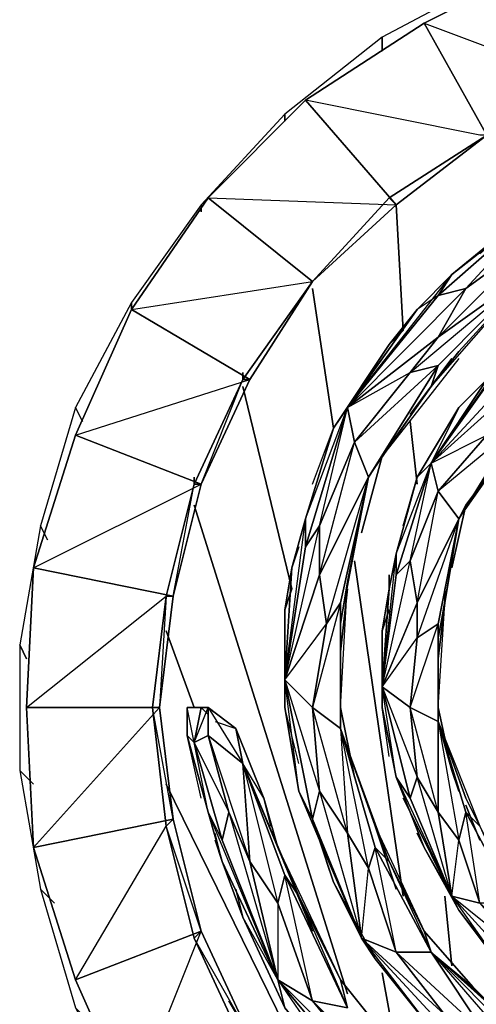
# Model space of a CAD drawing. Units: inches. Extents: x 0 to 29.9, y -28 to 0.
# Drawn here: x 18.9 to 21.5, y -10 to -4.4 of the extents above; entities that cross this region are included whole.
import ezdxf

# ---------------------------------------------------------------- set-up
doc = ezdxf.new("R2010")
doc.units = ezdxf.units.IN
doc.header["$MEASUREMENT"] = 0
doc.layers.get('0').update_dxf_attribs({"true_color": 0xe5a6d7})

msp = doc.modelspace()

# ---------------------------------------------------------------- linework, layer by layer
at = {"color": 114}
for points in [[(22.2347, -3.9782), (21.5662, -4.2142), (20.9764, -4.5288), (20.9764, -4.6074)], [(21.5662, -4.2142), (20.9764, -4.5288), (20.4258, -4.9632), (20.4258, -5.0025)], [(21.5662, -4.2142), (20.9764, -4.5288)], [(20.9764, -4.5288), (20.4258, -4.9632), (19.954, -5.4744), (19.954, -5.5137)], [(20.9764, -4.5288), (20.4258, -4.9632)], [(20.4258, -4.9632), (19.954, -5.4744), (19.5607, -6.0249), (19.5607, -6.0642)], [(20.4258, -4.9632), (19.954, -5.4744)], [(19.954, -5.4744), (19.5607, -6.0249), (19.2443, -6.6166), (19.2836, -6.6953)], [(19.954, -5.4744), (19.5607, -6.0249)], [(21.055, -5.4744), (21.0943, -6.1822)], [(20.5831, -5.9463), (20.7011, -6.7346)], [(19.5607, -6.0249), (19.2443, -6.6166), (19.0477, -7.2851), (19.087, -7.3638)], [(19.5607, -6.0249), (19.2443, -6.6166)], [(20.1899, -6.4987), (20.4652, -7.639)], [(19.2443, -6.6166), (19.0477, -7.2851), (18.9297, -7.9555), (18.9297, -8.6633), (19.0477, -9.3337), (19.2443, -10.0022), (19.3229, -10.0808)], [(19.2443, -6.6166), (19.0477, -7.2851)], [(21.1336, -6.6953), (21.173, -7.0492)], [(19.9146, -7.1671), (20.7797, -9.9235)], [(19.0477, -7.2851), (18.9297, -7.9555), (18.969, -8.0341)], [(19.0477, -7.2851), (18.9297, -7.9555)], [(20.8191, -7.4817), (21.0943, -9.373)], [(19.7573, -7.8768), (19.9146, -8.3094)], [(18.9297, -7.9555), (18.9297, -8.6633), (19.0083, -8.7419)], [(18.9297, -7.9555), (18.9297, -8.6633)], [(18.9297, -8.6633), (19.0477, -9.3337), (19.1263, -9.4123)], [(18.9297, -8.6633), (19.0477, -9.3337)], [(19.7573, -8.7419), (20.8584, -10.9871)], [(19.0477, -9.3337), (19.2443, -10.0022), (19.5607, -10.5939), (19.954, -11.1837), (20.4258, -11.6556), (20.9764, -12.09), (21.5662, -12.4046)], [(19.0477, -9.3337), (19.2443, -10.0022)], [(21.3303, -9.373), (21.3696, -9.7662)], [(20.9764, -9.8055), (21.055, -10.2381)], [(20.1112, -9.9628), (20.3865, -10.4347)]]:
    msp.add_lwpolyline(points, dxfattribs=at)
at = {"color": 74}
for points in [[(21.2123, -4.4501), (21.9201, -4.0962), (22.156, -4.804), (21.5662, -5.0811)], [(21.2123, -4.4501), (22.156, -4.804), (21.5662, -5.0811), (22.156, -4.804), (21.9201, -4.0962)], [(20.5438, -4.8845), (21.2123, -4.4501), (21.5662, -5.0811), (21.055, -5.4744)], [(19.9933, -5.4351), (20.5438, -4.8845), (21.055, -5.4744), (20.5831, -5.9069)], [(21.5269, -5.0811), (20.5438, -4.8845), (21.055, -5.4744), (21.5662, -5.0811)], [(21.055, -5.4744), (21.0157, -5.4351), (21.5662, -5.0811)], [(21.0157, -5.4351), (21.5662, -5.0811)], [(19.5607, -6.0642), (19.9933, -5.4351), (20.5831, -5.9069), (20.2292, -6.4593)], [(20.5831, -5.9069), (21.055, -5.4744), (21.0157, -5.4351)], [(20.2292, -6.4593), (20.1899, -6.4593), (20.5831, -5.9069)], [(20.5831, -5.9069), (20.1899, -6.4593)], [(19.2443, -6.7739), (19.5607, -6.0642), (20.2292, -6.4593), (19.954, -7.0492)], [(19.954, -7.0492), (20.2292, -6.4593), (20.1899, -6.4593), (19.9146, -7.0492)], [(19.0083, -7.5211), (19.2443, -6.7739), (19.954, -7.0492), (19.7967, -7.6802)], [(19.7967, -7.6802), (19.954, -7.0492), (19.9146, -7.0492), (19.7573, -7.6802)], [(18.969, -8.3094), (19.0083, -7.5211), (19.7967, -7.6802), (19.718, -8.3094)], [(19.718, -8.3094), (19.7967, -7.6802), (19.7573, -7.6802), (19.6787, -8.3094)], [(19.0083, -9.0977), (18.969, -8.3094), (19.718, -8.3094), (19.7967, -8.9386)], [(19.718, -8.3094), (18.969, -8.3094), (19.0083, -9.0977)], [(19.7967, -8.9386), (19.718, -8.3094), (19.6787, -8.3094), (19.7573, -8.9779)], [(19.6787, -8.3094), (19.7573, -8.9779)], [(19.2443, -9.8449), (19.0083, -9.0977), (19.7967, -8.9386), (19.954, -9.5696)], [(19.7573, -8.9779), (19.7967, -8.9386), (19.0083, -9.0977), (19.2443, -9.8449)], [(19.954, -9.5696), (19.7967, -8.9386), (19.7573, -8.9779), (19.9146, -9.6089)], [(19.7573, -8.9779), (19.9146, -9.6089)], [(19.5607, -10.5545), (19.2443, -9.8449), (19.954, -9.5696), (20.2292, -10.1594)], [(19.954, -9.5696), (19.2443, -9.8449), (19.5607, -10.5545)], [(20.2292, -10.1594), (19.954, -9.5696), (19.9146, -9.6089), (20.1899, -10.1988)], [(19.9146, -9.6089), (20.1899, -10.1988)]]:
    msp.add_lwpolyline(points, close=True, dxfattribs=at)
for points in [[(21.9201, -4.0962), (21.2123, -4.4501)], [(21.2123, -4.4501), (20.5438, -4.8845)], [(20.5831, -5.9069), (21.0157, -5.4351), (21.5662, -5.0811), (21.2123, -4.4501), (20.5438, -4.8845)], [(20.5438, -4.8845), (19.9933, -5.4351), (21.055, -5.4744), (20.5831, -5.9069), (19.9933, -5.4351), (19.5607, -6.0642), (20.5831, -5.9069), (20.2292, -6.4593), (19.5607, -6.0642), (19.2443, -6.7739), (20.2292, -6.4593), (19.954, -7.0492), (19.2443, -6.7739), (19.0083, -7.5211), (19.954, -7.0492), (19.7967, -7.6802), (19.0083, -7.5211), (18.969, -8.3094), (19.7573, -7.6802), (19.7967, -7.6802), (19.718, -8.3094)], [(20.5438, -4.8845), (19.9933, -5.4351)], [(20.5831, -5.9069), (21.0157, -5.4351), (21.055, -5.4744), (21.5662, -5.0811)], [(19.9933, -5.4351), (19.5607, -6.0642)], [(21.0157, -5.4351), (20.5831, -5.9069)], [(20.5831, -5.9069), (20.1899, -6.4593), (20.1899, -6.42), (20.1899, -6.4593), (19.9146, -7.0492), (19.9146, -7.0099), (19.9146, -7.0492), (19.7573, -7.6802), (19.6787, -8.3094), (19.7573, -8.9779)], [(19.718, -8.3094), (19.6787, -8.3094), (19.7573, -7.6802), (19.7967, -7.6802), (19.9146, -7.0492), (19.7573, -7.6802), (19.9146, -7.0492), (19.954, -7.0492), (20.1899, -6.4593), (19.9146, -7.0492), (20.1899, -6.4593), (20.2292, -6.4593), (20.5831, -5.9069)], [(19.5607, -6.0642), (19.2443, -6.7739)], [(19.2443, -6.7739), (19.0083, -7.5211)], [(19.0083, -7.5211), (18.969, -8.3094)], [(19.7573, -8.9779), (19.7967, -8.9386), (19.6787, -8.3094), (19.7573, -7.6802), (19.718, -8.3094)], [(18.969, -8.3094), (19.0083, -9.0977)], [(19.718, -8.3094), (19.7967, -8.9386), (19.954, -9.5696), (20.2292, -10.1594), (19.9146, -9.6089)], [(19.9146, -9.6089), (19.7573, -8.9779)], [(19.9146, -9.6089), (19.954, -9.5696), (19.7573, -8.9779)], [(19.0083, -9.0977), (19.2443, -9.8449)], [(20.5831, -10.7118), (20.1899, -10.1988), (19.9146, -9.6089)], [(19.2443, -9.8449), (19.5607, -10.5545)]]:
    msp.add_lwpolyline(points, dxfattribs=at)
at = {"color": 114}
for points in [[(20.9764, -4.5288), (20.9764, -4.6074)], [(20.4258, -4.9632), (20.4258, -5.0025)], [(19.954, -5.4744), (19.954, -5.5137)], [(21.055, -5.4744), (21.0943, -6.1822)], [(20.5831, -5.9463), (20.7011, -6.7346)], [(19.5607, -6.0249), (19.5607, -6.0642)], [(20.1899, -6.4987), (20.4652, -7.639)], [(19.2443, -6.6166), (19.2836, -6.6953)], [(21.1336, -6.6953), (21.173, -7.0492)], [(19.9146, -7.1671), (20.7797, -9.9235)], [(19.0477, -7.2851), (19.087, -7.3638)], [(20.8191, -7.4817), (21.0943, -9.373)], [(19.7573, -7.8768), (19.9146, -8.3094)], [(18.969, -8.0341), (18.9297, -7.9555)], [(19.0083, -8.7419), (18.9297, -8.6633)], [(19.7573, -8.7419), (20.8584, -10.9871)], [(19.1263, -9.4123), (19.0477, -9.3337)], [(21.3303, -9.373), (21.3696, -9.7662)], [(20.9764, -9.8055), (21.055, -10.2381)], [(20.3865, -10.4347), (20.1112, -9.9628)]]:
    msp.add_lwpolyline(points, close=True, dxfattribs=at)
at = {"color": 116}
for points in [[(22.5905, -5.1991), (22.3133, -5.2778), (22.4332, -5.2384), (22.3133, -5.2778), (21.8021, -5.5137), (21.3696, -5.8676), (21.173, -6.0642)], [(21.5269, -5.7496), (21.8021, -5.5137), (21.3696, -5.8676), (21.9201, -5.4351), (21.8021, -5.5137), (22.3133, -5.2778), (22.4332, -5.2384)], [(20.7404, -8.3094), (20.7404, -7.8375), (20.7797, -7.5997), (20.8977, -7.0099), (20.9764, -6.8919), (20.8584, -7.3244), (20.9764, -6.8919), (21.2516, -6.4987), (21.4089, -6.302), (21.8415, -5.8283), (21.9594, -5.789), (21.6055, -6.1035), (21.9594, -5.789), (22.392, -5.5923), (22.6691, -5.5137), (23.3769, -5.3171), (23.4163, -5.3564), (23.023, -5.3957), (23.4163, -5.3564), (23.9275, -5.4351), (24.1634, -5.4744)], [(21.6055, -6.1035), (21.9594, -5.789), (21.8415, -5.8283), (21.8808, -5.6317), (21.4482, -5.9463), (21.9201, -5.4351), (21.2909, -5.9856), (21.173, -6.0642), (21.2516, -5.9856)], [(21.8415, -5.8283), (21.2909, -6.2215), (21.8808, -5.6317), (21.9201, -5.4351)], [(21.2909, -6.3807), (21.8415, -5.8283), (21.4089, -6.302), (21.2516, -6.4987)], [(21.173, -6.0642), (21.3696, -5.8676), (21.2909, -5.9856), (20.7797, -6.6166)], [(20.7797, -6.6166), (21.2909, -5.9856), (21.3696, -5.8676)], [(20.7797, -6.6166), (21.1336, -6.42), (21.2909, -6.2215), (20.7797, -6.6166), (21.4482, -5.9463)], [(21.2909, -6.2215), (21.4482, -5.9463), (21.2909, -5.9856)], [(21.173, -6.0642), (21.0157, -6.2627), (21.0943, -6.1822), (21.0157, -6.2627), (20.7011, -6.7346), (20.5438, -7.2458), (20.4652, -7.5211)], [(20.7797, -6.6166), (21.173, -6.0642)], [(21.0943, -6.1822), (21.0157, -6.2627), (21.173, -6.0642)], [(21.5662, -6.4593), (21.7235, -6.2627), (21.6448, -6.3807), (21.2516, -6.9312)], [(21.2516, -6.9312), (21.6448, -6.3807), (21.7235, -6.2627)], [(21.4089, -7.2458), (21.7235, -6.7346), (21.5662, -6.7739), (22.1167, -6.302), (21.7235, -6.7346), (21.6842, -6.8526), (21.4482, -7.1671), (21.8021, -6.6953), (21.6055, -6.9705)], [(20.8977, -7.0099), (21.2909, -6.3807), (20.8191, -6.8132), (21.1336, -6.42)], [(20.8584, -7.3244), (20.9764, -6.8919), (20.8977, -7.0099), (21.2516, -6.4987), (21.2909, -6.3807)], [(21.4089, -6.3414), (20.9764, -6.8919), (21.2516, -6.4987), (21.2909, -6.3807)], [(21.3696, -6.3414), (21.1336, -6.6559)], [(21.2516, -6.9312), (21.5662, -6.7739), (21.6448, -6.5773), (21.2516, -6.9312), (21.7628, -6.3807)], [(21.5662, -6.4593), (21.4089, -6.6166), (21.4876, -6.538), (21.4089, -6.6166), (21.173, -7.0099), (21.055, -7.4424), (21.0157, -7.639)], [(21.2516, -6.9312), (21.5662, -6.4593)], [(21.4876, -6.538), (21.4089, -6.6166), (21.5662, -6.4593)], [(20.5831, -7.0492), (20.7011, -6.7346), (20.5438, -7.2458), (20.7797, -6.6166), (20.5438, -7.4031), (20.6224, -7.2851), (20.6224, -7.5604)], [(21.3303, -7.7195), (21.3303, -7.639), (21.3303, -7.7195), (21.4089, -7.2458), (21.4482, -7.1671), (21.3696, -7.5211), (21.4482, -7.1671), (21.6842, -6.8526), (21.8021, -6.6953)], [(21.3696, -7.5211), (21.4482, -7.1671), (21.4089, -7.2458), (21.6842, -6.8526), (21.7235, -6.7346), (21.2909, -7.0885), (21.5662, -6.7739)], [(20.7404, -7.7195), (20.6618, -7.8375), (20.8977, -7.0099), (20.6224, -7.5604), (20.8191, -6.8132)], [(20.7404, -7.8375), (20.7404, -7.7195), (20.8977, -7.0099), (20.8191, -6.8132)], [(21.0943, -7.2851), (21.173, -7.0099), (21.055, -7.4424), (21.2516, -6.9312), (21.055, -7.5604), (21.1336, -7.4817), (21.173, -7.7195)], [(21.173, -8.7026), (21.1336, -8.8206), (21.3696, -9.373), (21.173, -8.7026), (21.2909, -8.8992), (21.2909, -8.388), (21.1336, -8.3094), (21.2909, -7.8375), (21.2909, -8.388), (21.2909, -7.9162), (21.2909, -7.8375), (21.4089, -7.2458), (21.2909, -7.0885)], [(21.2909, -7.8375), (21.173, -7.9162), (21.4089, -7.2458), (21.173, -7.7195), (21.2909, -7.0885)], [(20.4258, -8.1521), (20.5438, -7.4031), (20.5438, -7.2458)], [(21.3303, -7.639), (21.3303, -7.7195), (21.4089, -7.2458), (21.2909, -7.9162), (21.3303, -7.7195)], [(20.4258, -8.1521), (20.6618, -7.8375), (20.6224, -7.5604), (20.4258, -8.1521), (20.6224, -7.2851)], [(20.9764, -8.1914), (21.055, -7.5604), (21.055, -7.4424)], [(20.9764, -8.1914), (21.055, -7.4424), (21.0157, -7.639)], [(20.9764, -8.1914), (21.173, -7.9162), (21.173, -7.7195), (20.9764, -8.1914), (21.1336, -7.4817)], [(20.4652, -7.5211), (20.4258, -7.7589), (20.4652, -7.639), (20.4258, -7.7589), (20.4258, -8.3094), (20.5045, -8.7813), (20.6224, -9.0565), (20.5831, -8.9386), (20.8584, -9.6089), (20.6224, -9.0565), (20.5045, -8.7813)], [(20.4652, -7.5211), (20.4258, -7.7589), (20.4652, -7.639)], [(20.8191, -8.7026), (20.7404, -8.3094), (20.7797, -7.5997)], [(20.7797, -7.639), (20.7404, -7.9948)], [(21.0157, -7.639), (20.9764, -7.8768), (21.0157, -7.7589), (20.9764, -7.8768), (20.9764, -8.3094), (21.055, -8.7026), (21.1336, -8.8992)], [(20.9764, -8.1914), (21.0157, -7.639), (20.9764, -7.8768), (21.0157, -7.7589)], [(20.5045, -8.624), (20.4258, -8.3094), (20.4258, -7.7589), (20.4258, -8.1521)], [(20.7404, -8.4274), (20.7404, -7.7195), (20.5831, -8.3094), (20.7404, -8.4274), (20.7797, -9.0172), (20.6224, -8.7813), (20.8584, -9.6089), (20.5831, -8.9386), (20.6224, -8.7813)], [(21.3303, -7.7195), (21.2909, -7.9162), (21.2909, -8.3094), (21.3696, -8.6633)], [(21.3696, -8.6633), (21.2909, -8.3094), (21.3303, -7.7195), (21.2909, -8.0341)], [(20.7797, -9.0172), (20.5831, -8.3094), (20.6618, -7.8375)], [(21.0157, -8.5846), (20.9764, -8.3094), (20.9764, -7.8768), (20.9764, -8.1914)], [(21.2909, -8.388), (21.2909, -8.8992), (21.1336, -8.3094), (21.173, -7.9162)], [(21.2909, -8.388), (21.2909, -8.3094), (21.2909, -7.9162)], [(20.937, -9.0977), (20.8977, -9.2157), (20.7797, -9.0172), (20.8584, -9.6089), (20.7011, -9.2943), (20.6224, -9.0565), (20.8584, -9.6089), (20.5045, -8.7813), (20.5831, -8.9386), (20.4258, -8.1521)], [(20.9764, -8.1914), (21.1336, -8.8206), (21.055, -8.7026), (21.3696, -9.373), (21.1336, -8.8992), (21.2123, -9.0977), (21.3696, -9.373), (21.2909, -8.8992), (21.4089, -9.0565), (21.4482, -8.8992)], [(19.954, -8.3094), (19.8753, -8.3094)], [(19.9146, -8.506), (19.8753, -8.3094), (19.8753, -8.4667), (19.9933, -8.8992), (20.0719, -9.1764)], [(20.1899, -8.624), (19.9933, -8.4667), (20.2292, -9.1764), (20.1112, -8.8992), (20.3865, -9.8449), (20.1899, -9.491), (20.0719, -9.1764), (20.3865, -9.8449), (19.9933, -8.8992), (20.0719, -9.0565), (19.9146, -8.506), (19.9933, -8.3094), (19.954, -8.3094)], [(20.3865, -9.0977), (20.3079, -8.8206), (20.3472, -8.9779), (20.3079, -8.8206), (20.1506, -8.4274), (19.9933, -8.3094), (19.954, -8.3094)], [(20.0326, -8.388), (20.1506, -8.4274), (19.9933, -8.3094), (20.1899, -8.624)], [(19.9933, -8.4667), (19.9933, -8.3094)], [(21.055, -9.3337), (20.937, -8.9779), (20.7404, -8.4274), (20.7404, -8.3094)], [(21.2909, -8.8992), (21.173, -8.7026), (21.1336, -8.3094), (21.2909, -8.388)], [(21.3696, -8.6633), (21.2909, -8.3094), (21.2909, -8.388)], [(20.8977, -9.2157), (20.937, -9.0977), (20.7404, -8.4274), (20.7797, -9.0172), (20.8977, -9.2157), (20.7404, -8.4274), (20.937, -9.0977), (21.0157, -9.1764)], [(21.2909, -8.388), (21.4482, -8.8992), (21.5269, -8.9779), (21.4482, -8.8206), (21.6842, -9.2943), (21.5269, -8.9779), (21.7235, -9.4123), (21.6842, -9.2943), (21.9201, -9.5696), (21.6842, -9.2943), (21.5269, -8.9779), (21.4482, -8.8206), (21.5269, -8.9779)], [(21.2909, -8.388), (21.4482, -8.8206)], [(21.4089, -8.7813), (21.3696, -8.6633), (21.2909, -8.388), (21.4089, -9.0565), (21.2909, -8.8992), (21.2909, -8.388), (21.4482, -8.8992), (21.4089, -9.0565)], [(19.954, -8.8206), (19.8753, -8.4667), (19.9933, -8.8992), (20.0719, -9.1764), (20.0326, -9.0172)], [(20.2292, -9.1764), (20.1112, -8.8992), (19.9933, -8.4667), (20.1899, -8.624)], [(19.9933, -8.4667), (20.1112, -8.8992)], [(20.3865, -9.8449), (20.0719, -9.0565), (20.1112, -8.8992), (19.9933, -8.4667)], [(19.9933, -8.8992), (19.9146, -8.506)], [(20.1899, -8.624), (20.3865, -9.0977)], [(20.3865, -9.0977), (20.5045, -9.373), (20.4258, -9.255), (20.1899, -8.624)], [(21.055, -8.7026), (21.1336, -8.8992)], [(20.3472, -8.9779), (20.3079, -8.8206), (20.3865, -9.0977)], [(20.6224, -9.0565), (20.5045, -8.7813), (20.5831, -8.9386), (20.6224, -9.0565), (20.7011, -9.2943)], [(21.5269, -9.0565), (21.4482, -8.8599)], [(21.1336, -8.8992), (21.2123, -9.0977)], [(21.5269, -9.4123), (21.4089, -9.0565), (21.4482, -8.8992), (21.7235, -9.4123)], [(21.2123, -9.5696), (21.0157, -9.1764), (20.937, -8.9779), (21.055, -9.3337)], [(21.055, -9.3337), (20.937, -8.9779), (21.2123, -9.5696), (21.0157, -9.1764), (21.2516, -9.6876), (21.2123, -9.5696), (21.4876, -9.8842), (21.2123, -9.5696)], [(21.173, -9.0172), (21.2123, -9.0977), (21.4089, -9.4516), (21.3696, -9.373), (21.4089, -9.0565), (21.5269, -9.4123)], [(20.0719, -9.1764), (20.0326, -9.0565)], [(20.7797, -10.0022), (20.7404, -9.8449), (21.055, -10.2381), (20.7404, -9.8449), (20.5045, -9.373), (20.3865, -9.0977)], [(20.5831, -9.5696), (20.3865, -9.0977), (20.7404, -9.8449), (20.5045, -9.373), (20.7797, -10.0022), (20.7404, -9.8449), (21.055, -10.2381)], [(21.055, -9.6876), (20.8977, -9.2157), (20.937, -9.0977), (21.2516, -9.6876)], [(21.2123, -9.0977), (21.4089, -9.4516), (21.6448, -9.7662), (21.8021, -9.8842)], [(20.0719, -9.1764), (20.1899, -9.491)], [(20.6618, -9.1764), (20.7011, -9.2943), (20.937, -9.7269), (20.8584, -9.6089), (20.8977, -9.2157), (21.055, -9.6876)], [(20.5831, -9.9628), (20.3865, -9.4123), (20.4258, -9.255), (20.7797, -10.0022)], [(20.4258, -9.255), (20.3865, -9.4123)], [(20.5831, -9.9628), (20.3865, -9.4123), (20.4258, -9.255)], [(20.4258, -9.255), (20.5045, -9.373)], [(20.7011, -9.2943), (20.937, -9.7269), (21.2516, -10.1201), (21.4482, -10.2774)], [(20.1506, -9.3337), (20.1899, -9.491), (20.4258, -10.0022), (20.3865, -9.8449)], [(20.1899, -9.491), (20.4258, -10.0022), (20.8191, -10.4759), (21.055, -10.6725)], [(21.5662, -9.6482), (21.4089, -9.4516), (21.6448, -9.7662), (21.7628, -9.8055), (22.2347, -10.1594), (21.8021, -9.8842), (21.6448, -9.7662)], [(21.5662, -10.1594), (21.3303, -10.0415), (21.055, -9.6876), (21.2516, -9.6876)], [(21.2516, -9.6876), (21.055, -9.6876)], [(21.3303, -10.0415), (21.3696, -10.1594), (21.9201, -10.6332), (21.3303, -10.0415), (21.5662, -10.1594), (21.055, -9.6876)], [(21.2516, -9.6876), (21.4876, -9.8842), (21.6448, -10.0415)], [(21.1336, -9.9628), (20.937, -9.7269), (21.2516, -10.1201)], [(21.6448, -10.0415), (21.4876, -9.8842)], [(21.173, -10.5545), (20.937, -10.3954), (20.5831, -9.9628), (20.7797, -10.0022)], [(20.5831, -9.9628), (20.937, -10.3954)], [(20.7797, -10.0022), (20.5831, -9.9628)]]:
    msp.add_lwpolyline(points, dxfattribs=at)
for points in [[(21.3696, -5.8676), (21.8021, -5.5137), (21.9201, -5.4351), (21.2909, -5.9856)], [(21.4482, -5.9463), (21.2909, -5.9856), (21.9201, -5.4351), (21.8808, -5.6317)], [(21.2909, -6.2215), (21.4482, -5.9463), (21.8808, -5.6317), (21.8415, -5.8283)], [(21.1336, -6.42), (21.2909, -6.2215), (21.8415, -5.8283), (21.2909, -6.3807)], [(21.1336, -6.42), (21.8415, -5.8283), (21.2909, -6.3807)], [(21.4089, -6.302), (21.2516, -6.4987), (21.8415, -5.8283)], [(21.3696, -5.8676), (21.173, -6.0642), (20.7797, -6.6166)], [(20.7797, -6.6166), (21.2909, -5.9856), (21.4482, -5.9463), (21.2909, -6.2215)], [(21.2516, -5.9856), (21.173, -6.0642)], [(21.0157, -6.2627), (21.173, -6.0642), (20.7797, -6.6166), (20.7011, -6.7346)], [(20.7797, -6.6166), (20.8191, -6.8132), (20.6224, -7.2851), (20.7797, -6.6166), (20.7011, -6.7346), (21.0157, -6.2627)], [(20.7797, -6.6166), (21.2909, -6.2215), (21.1336, -6.42), (20.8191, -6.8132)], [(21.7235, -6.2627), (21.5662, -6.4593), (21.2516, -6.9312)], [(21.1336, -6.42), (21.2909, -6.3807), (20.8977, -7.0099), (20.8191, -6.8132)], [(21.2516, -6.4987), (20.9764, -6.8919), (20.8977, -7.0099), (21.2909, -6.3807)], [(21.1336, -6.6559), (21.3696, -6.3414)], [(21.2516, -6.9312), (21.6448, -6.3807), (21.7628, -6.3807), (21.6448, -6.5773)], [(21.4089, -6.6166), (21.5662, -6.4593), (21.2516, -6.9312), (21.173, -7.0099)], [(21.2516, -6.9312), (21.6448, -6.5773), (21.5662, -6.7739), (21.2909, -7.0885)], [(20.5438, -7.2458), (20.7011, -6.7346), (20.7797, -6.6166), (20.5438, -7.4031)], [(20.6224, -7.2851), (20.5438, -7.4031), (20.7797, -6.6166), (20.8191, -6.8132)], [(21.2516, -6.9312), (21.2909, -7.0885), (21.1336, -7.4817), (21.2516, -6.9312), (21.173, -7.0099), (21.4089, -6.6166)], [(21.5662, -6.7739), (21.7235, -6.7346), (21.4089, -7.2458), (21.2909, -7.0885)], [(21.6842, -6.8526), (21.4482, -7.1671), (21.4089, -7.2458), (21.7235, -6.7346)], [(20.8191, -6.8132), (20.8977, -7.0099), (20.6224, -7.5604), (20.6224, -7.2851)], [(21.055, -7.4424), (21.173, -7.0099), (21.2516, -6.9312), (21.055, -7.5604)], [(21.1336, -7.4817), (21.055, -7.5604), (21.2516, -6.9312), (21.2909, -7.0885)], [(20.6618, -7.8375), (20.6224, -7.5604), (20.8977, -7.0099), (20.7404, -7.7195)], [(20.7404, -7.8375), (20.7404, -7.7195), (20.8977, -7.0099), (20.7797, -7.5997)], [(20.7797, -7.5997), (20.7404, -7.8375), (20.8977, -7.0099)], [(21.2909, -7.0885), (21.4089, -7.2458), (21.173, -7.7195), (21.1336, -7.4817)], [(20.5438, -7.2458), (20.5438, -7.4031), (20.4258, -8.1521), (20.4652, -7.5211)], [(20.5438, -7.2458), (20.4652, -7.5211), (20.4258, -8.1521)], [(21.173, -7.9162), (21.173, -7.7195), (21.4089, -7.2458), (21.2909, -7.8375)], [(21.2909, -7.9162), (21.2909, -7.8375), (21.4089, -7.2458), (21.3303, -7.7195)], [(20.4258, -8.1521), (20.5438, -7.4031), (20.6224, -7.2851), (20.6224, -7.5604)], [(20.5045, -7.4031), (20.4652, -7.5211)], [(20.5045, -7.4031), (20.4652, -7.5211)], [(21.055, -7.4424), (21.055, -7.5604), (20.9764, -8.1914), (21.0157, -7.639)], [(20.9764, -8.1914), (21.055, -7.5604), (21.1336, -7.4817), (21.173, -7.7195)], [(20.4258, -7.7589), (20.4652, -7.5211), (20.4258, -8.1521), (20.4258, -8.3094)], [(20.4258, -8.1521), (20.6224, -7.5604), (20.6618, -7.8375), (20.5831, -8.3094)], [(21.0157, -7.5604), (21.0157, -7.639)], [(21.0157, -7.5604), (21.0157, -7.639)], [(20.7404, -7.9948), (20.7797, -7.639)], [(21.0157, -7.639), (20.9764, -8.1914), (20.9764, -8.3094), (20.9764, -7.8768)], [(20.5831, -8.3094), (20.6618, -7.8375), (20.7404, -7.7195), (20.7404, -8.4274)], [(20.7404, -7.8375), (20.7404, -8.3094), (20.7404, -8.4274), (20.7404, -7.7195)], [(20.9764, -8.1914), (21.173, -7.7195), (21.173, -7.9162), (21.1336, -8.3094)], [(21.2909, -8.0341), (21.3303, -7.7195)], [(20.7404, -7.8375), (20.7404, -8.3094), (20.7404, -8.4274)], [(21.1336, -8.3094), (21.173, -7.9162), (21.2909, -7.8375), (21.2909, -8.388)], [(21.2909, -7.9162), (21.2909, -8.3094), (21.2909, -8.388), (21.2909, -7.8375)], [(20.5045, -8.7813), (20.4258, -8.3094), (20.4258, -8.1521), (20.5831, -8.9386)], [(20.6224, -8.7813), (20.5831, -8.9386), (20.4258, -8.1521), (20.5831, -8.3094)], [(20.6224, -8.7813), (20.5831, -8.3094), (20.4258, -8.1521)], [(20.4258, -8.1521), (20.4258, -8.3094), (20.5045, -8.7813)], [(21.055, -8.7026), (20.9764, -8.3094), (20.9764, -8.1914), (21.1336, -8.8206)], [(21.173, -8.7026), (21.1336, -8.8206), (20.9764, -8.1914), (21.1336, -8.3094)], [(21.173, -8.7026), (21.1336, -8.3094), (20.9764, -8.1914)], [(20.9764, -8.1914), (20.9764, -8.3094), (21.055, -8.7026)], [(19.954, -8.3094), (19.9146, -8.506), (19.8753, -8.4667), (19.8753, -8.3094)], [(19.954, -8.3094), (19.9146, -8.506), (19.8753, -8.4667), (19.8753, -8.3094)], [(19.9933, -8.3094), (19.9933, -8.4667), (19.9146, -8.506), (19.954, -8.3094)], [(19.9933, -8.3487), (19.954, -8.3094)], [(19.9933, -8.3487), (19.954, -8.3094)], [(19.9933, -8.3094), (20.1506, -8.4274), (20.1899, -8.624), (19.9933, -8.4667)], [(20.5831, -8.3094), (20.7404, -8.4274), (20.7797, -9.0172), (20.6224, -8.7813)], [(20.8191, -8.7026), (20.7404, -8.3094)], [(20.3079, -8.8206), (20.3865, -9.0977), (20.1899, -8.624), (20.1506, -8.4274)], [(20.1506, -8.4274), (20.3079, -8.8206), (20.1899, -8.624)], [(21.0157, -9.1764), (20.937, -9.0977), (20.7404, -8.4274), (20.937, -8.9779)], [(20.7404, -8.4274), (20.937, -8.9779), (21.0157, -9.1764)], [(21.2909, -8.388), (21.5269, -8.9779), (21.4482, -8.8992)], [(21.4482, -8.8206), (21.2909, -8.388)], [(19.9933, -8.8992), (19.8753, -8.4667), (19.9146, -8.506), (20.0719, -9.0565)], [(19.9933, -8.4667), (19.9146, -8.506), (20.1112, -8.8992), (20.0719, -9.0565), (19.9146, -8.506)], [(20.4258, -9.255), (20.1899, -8.624), (20.3865, -9.4123), (20.2292, -9.1764), (20.1899, -8.624)], [(20.1899, -8.624), (20.2292, -9.1764)], [(20.5045, -9.373), (20.3865, -9.0977), (20.1899, -8.624)], [(21.1336, -8.8206), (21.3696, -9.373), (21.1336, -8.8992), (21.055, -8.7026)], [(21.173, -8.7026), (21.2909, -8.8992), (21.3696, -9.373), (21.1336, -8.8206)], [(21.4089, -8.7813), (21.3696, -8.6633)], [(20.6224, -8.7813), (20.7797, -9.0172), (20.8584, -9.6089), (20.5831, -8.9386)], [(21.0943, -8.8206), (21.1336, -8.8992)], [(21.0943, -8.8206), (21.1336, -8.8992)], [(21.5269, -9.0565), (21.4482, -8.8599)], [(20.0719, -9.0565), (20.3865, -9.8449), (20.0719, -9.1764), (19.9933, -8.8992)], [(20.1112, -8.8992), (20.2292, -9.1764), (20.3865, -9.8449), (20.0719, -9.0565)], [(20.5831, -8.9386), (20.6224, -9.0565)], [(21.2123, -9.0977), (21.1336, -8.8992), (21.3696, -9.373), (21.4089, -9.4516)], [(21.4089, -9.0565), (21.5269, -9.4123), (21.3696, -9.373), (21.2909, -8.8992)], [(21.5269, -8.9779), (21.6842, -9.2943), (21.7235, -9.4123), (21.4482, -8.8992)], [(21.4482, -8.8992), (21.7235, -9.4123), (21.5269, -9.4123)], [(20.8977, -9.2157), (21.055, -9.6876), (20.8584, -9.6089), (20.7797, -9.0172)], [(21.173, -9.0172), (21.2123, -9.0977)], [(20.0326, -9.0565), (20.0719, -9.1764)], [(20.5831, -9.5696), (20.3865, -9.0977)], [(20.7011, -9.2943), (20.6224, -9.0565), (20.8584, -9.6089), (20.937, -9.7269)], [(21.0157, -9.1764), (21.2123, -9.5696), (21.2516, -9.6876), (20.937, -9.0977)], [(20.937, -9.0977), (21.2516, -9.6876), (21.055, -9.6876)], [(20.1899, -9.491), (20.0719, -9.1764), (20.3865, -9.8449), (20.4258, -10.0022)], [(20.3865, -9.4123), (20.5831, -9.9628), (20.3865, -9.8449), (20.2292, -9.1764)], [(20.2292, -9.1764), (20.3865, -9.4123), (20.3865, -9.8449)], [(20.6618, -9.1764), (20.7011, -9.2943)], [(20.5045, -9.373), (20.7404, -9.8449), (20.7797, -10.0022), (20.4258, -9.255)], [(20.4258, -9.255), (20.7797, -10.0022), (20.5831, -9.9628)], [(20.1506, -9.3337), (20.1899, -9.491)], [(21.6448, -9.7662), (21.4089, -9.4516), (21.3696, -9.373), (21.7628, -9.8055)], [(21.5269, -9.4123), (21.7628, -9.6876), (21.7628, -9.8055), (21.3696, -9.373)], [(21.5269, -9.4123), (21.3696, -9.373), (21.6448, -9.7662), (21.7628, -9.8055), (21.3696, -9.373), (21.7628, -9.6876), (21.7628, -9.8055), (22.2347, -10.1594), (21.7628, -9.6876), (21.9594, -9.8055)], [(21.4876, -9.8842), (21.6448, -10.0415), (21.2516, -9.6876), (21.2123, -9.5696)], [(21.2516, -10.1201), (20.937, -9.7269), (20.8584, -9.6089), (21.3696, -10.1594)], [(21.3303, -10.0415), (21.3696, -10.1594), (20.8584, -9.6089), (21.055, -9.6876)], [(21.055, -9.6876), (20.8584, -9.6089), (21.3303, -10.0415)], [(21.2516, -10.1201), (21.3696, -10.1594), (20.8584, -9.6089)], [(21.8415, -10.1988), (21.7235, -10.1594), (21.2516, -9.6876), (21.6448, -10.0415)], [(21.7235, -10.1594), (21.2516, -9.6876), (21.7628, -10.2774), (21.5662, -10.1594), (21.2516, -9.6876)], [(21.2516, -9.6876), (21.5662, -10.1594)], [(21.8415, -10.1988), (21.6448, -10.0415), (21.2516, -9.6876)], [(20.8191, -10.4759), (20.4258, -10.0022), (20.3865, -9.8449), (20.9764, -10.5545)], [(20.5831, -9.9628), (20.937, -10.3954), (20.9764, -10.5545), (20.3865, -9.8449)], [(20.5831, -9.9628), (20.3865, -9.8449), (20.8191, -10.4759), (20.9764, -10.5545), (20.3865, -9.8449), (20.937, -10.3954), (20.9764, -10.5545), (21.6055, -11.1051), (20.937, -10.3954), (21.173, -10.5545)]]:
    msp.add_lwpolyline(points, close=True, dxfattribs=at)

doc.saveas('drawing.dxf')
